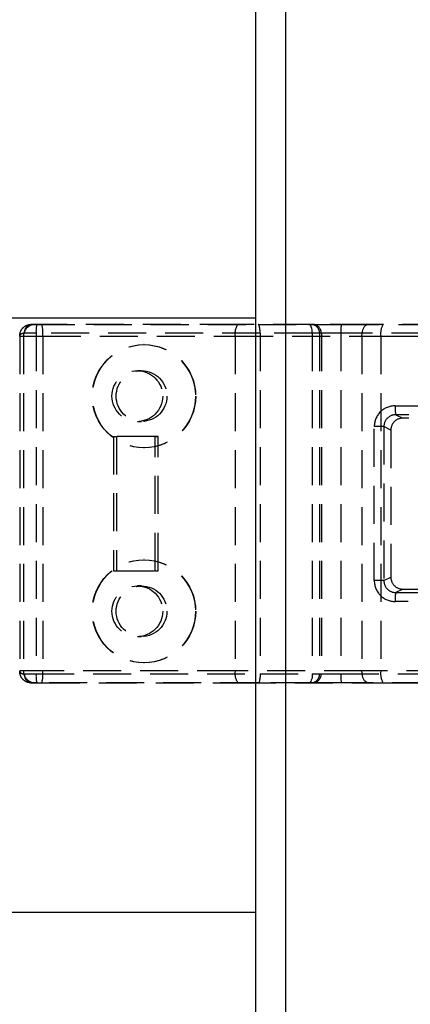
# Model space of a CAD drawing. Extents: x 0 to 841, y 0 to 594.
# Drawn here: x 526 to 539, y 180 to 213 of the extents above; entities that cross this region are included whole.
import ezdxf

# ---------------------------------------------------------------- set-up
doc = ezdxf.new("R2010")
doc.units = 0
doc.linetypes.add('HIDDEN', pattern=[1.905, 1.27, -0.635])
doc.layers.get('0').update_dxf_attribs({"linetype": 'CONTINUOUS'})

msp = doc.modelspace()

# ---------------------------------------------------------------- linework, layer by layer
at = {"color": 7, "linetype": 'CONTINUOUS'}
for p, q in [((533.5519, 260.7012), (533.5519, 150.2118)), ((533.5519, 203.2112), (352.1935, 203.2112)), ((533.5519, 183.3112), (352.1935, 183.3112))]:
    msp.add_line(p, q, dxfattribs=at)
at = {"color": 8, "linetype": 'CONTINUOUS'}
msp.add_line((534.5561, 260.7012), (534.5561, 150.1772), dxfattribs=at)
at = {"color": 7, "linetype": 'HIDDEN'}
for p, q in [((526.2111, 202.7012), (525.8259, 202.7012)), ((526.0447, 203.0012), (526.2373, 203.0012)), ((526.1862, 203.0012), (526.0447, 203.0012)), ((526.4028, 203.0012), (526.1862, 203.0012)), ((533.7032, 202.7012), (526.2111, 202.7012)), ((526.2111, 202.7012), (526.2111, 191.3012)), ((526.2373, 203.0012), (533.6369, 203.0012)), ((532.9599, 203.0012), (526.4028, 203.0012)), ((537.3086, 203.0012), (532.9599, 203.0012)), ((533.6369, 203.0012), (535.3326, 203.0012)), ((533.7032, 202.7012), (533.7032, 191.3012)), ((535.4464, 202.7012), (533.7032, 202.7012)), ((535.3326, 203.0012), (535.3943, 203.0012)), ((535.3943, 203.0012), (535.4508, 203.0012)), ((535.4464, 202.7012), (535.4464, 191.3012)), ((535.6931, 202.7012), (535.4464, 202.7012)), ((535.4508, 203.0012), (536.4258, 203.0012)), ((535.6931, 202.7012), (535.6931, 191.3012)), ((535.7496, 202.7012), (535.6931, 202.7012)), ((535.7496, 202.7012), (535.7496, 191.3012)), ((536.3997, 202.7012), (535.7496, 202.7012)), ((536.3997, 202.7012), (536.3997, 191.3012)), ((543.1738, 202.7012), (536.3997, 202.7012)), ((536.4258, 203.0012), (543.1999, 203.0012)), ((537.8128, 203.0012), (537.3086, 203.0012)), ((547.3569, 203.0012), (537.8128, 203.0012)), ((525.6657, 202.6012), (525.6657, 191.4012)), ((525.6657, 202.6012), (525.7877, 202.6012)), ((525.7877, 202.6012), (526.4377, 202.6012)), ((525.7877, 202.6012), (525.7877, 191.4012)), ((526.4377, 202.6012), (532.8691, 202.6012)), ((526.4377, 202.6012), (526.4377, 191.4012)), ((532.8691, 202.6012), (532.8691, 191.4012)), ((532.8691, 202.6012), (537.1086, 202.6012)), ((537.1086, 202.6012), (537.7388, 202.6012)), ((537.1086, 202.6012), (537.1086, 191.4012)), ((537.7388, 202.6012), (547.4883, 202.6012)), ((537.7388, 202.6012), (537.7388, 191.4012)), ((529.8248, 202.3312), (529.8161, 202.3312)), ((529.7394, 201.4512), (529.5982, 201.4512)), ((538.2152, 200.2761), (540.5613, 200.2761)), ((529.5982, 199.7512), (529.7394, 199.7512)), ((540.5852, 199.9773), (538.239, 199.9773)), ((538.239, 199.9773), (538.4702, 199.8612)), ((540.5852, 199.8612), (538.4702, 199.8612)), ((537.5205, 194.4237), (537.5205, 199.5788)), ((537.8421, 199.5788), (537.5205, 199.5788)), ((537.8421, 199.5788), (537.8421, 194.4237)), ((538.0732, 199.4628), (537.8421, 199.5788)), ((538.0732, 199.4628), (538.0732, 194.5397)), ((528.7962, 199.2512), (528.7962, 194.7512)), ((530.1909, 199.2512), (528.7962, 199.2512)), ((528.7962, 199.2512), (528.9008, 199.2512)), ((528.9008, 199.2512), (528.9008, 194.7512)), ((530.2955, 199.2512), (528.9008, 199.2512)), ((530.1909, 194.7512), (530.1909, 199.2512)), ((530.1909, 199.2512), (530.2955, 199.2512)), ((530.2955, 194.7512), (530.2955, 199.2512)), ((529.8161, 198.8712), (529.8248, 198.8712)), ((529.8248, 195.1312), (529.8161, 195.1312)), ((528.7962, 194.7512), (530.1909, 194.7512)), ((528.7962, 194.7512), (528.9008, 194.7512)), ((528.9008, 194.7512), (530.2955, 194.7512)), ((530.1909, 194.7512), (530.2955, 194.7512)), ((537.8421, 194.4237), (538.0732, 194.5397)), ((529.7394, 194.2512), (529.5982, 194.2512)), ((537.8421, 194.4237), (537.5205, 194.4237)), ((538.4702, 194.1412), (538.239, 194.0252)), ((538.4702, 194.1412), (540.5852, 194.1412)), ((538.239, 194.0252), (540.5852, 194.0252)), ((540.5613, 193.7263), (538.2152, 193.7263)), ((529.5982, 192.5512), (529.7394, 192.5512)), ((529.8161, 191.6712), (529.8248, 191.6712)), ((525.7877, 191.4012), (525.6657, 191.4012)), ((526.4377, 191.4012), (525.7877, 191.4012)), ((525.8259, 191.3012), (526.2111, 191.3012)), ((526.2111, 191.3012), (533.7032, 191.3012)), ((532.8691, 191.4012), (526.4377, 191.4012)), ((537.1086, 191.4012), (532.8691, 191.4012)), ((533.7032, 191.3012), (535.4464, 191.3012)), ((535.4464, 191.3012), (535.6931, 191.3012)), ((535.6931, 191.3012), (535.7496, 191.3012)), ((535.7496, 191.3012), (536.3997, 191.3012)), ((536.3997, 191.3012), (543.1738, 191.3012)), ((537.7388, 191.4012), (537.1086, 191.4012)), ((547.4883, 191.4012), (537.7388, 191.4012)), ((526.2373, 191.0012), (526.0447, 191.0012)), ((526.0447, 191.0012), (526.1862, 191.0012)), ((526.1862, 191.0012), (526.4028, 191.0012)), ((533.6369, 191.0012), (526.2373, 191.0012)), ((526.4028, 191.0012), (532.9599, 191.0012)), ((532.9599, 191.0012), (537.3086, 191.0012)), ((535.3326, 191.0012), (533.6369, 191.0012)), ((535.3943, 191.0012), (535.3326, 191.0012)), ((535.4508, 191.0012), (535.3943, 191.0012)), ((536.4258, 191.0012), (535.4508, 191.0012)), ((543.1999, 191.0012), (536.4258, 191.0012)), ((537.3086, 191.0012), (537.8128, 191.0012)), ((537.8128, 191.0012), (547.3569, 191.0012))]:
    msp.add_line(p, q, dxfattribs=at)
for points in [[(525.8259, 202.7012), (525.8224, 202.701), (525.8189, 202.7008), (525.8153, 202.7006), (525.8118, 202.7004), (525.8083, 202.7002), (525.8047, 202.6999), (525.8012, 202.6997), (525.7977, 202.6994), (525.7941, 202.6991), (525.7906, 202.6988), (525.7871, 202.6984), (525.7835, 202.698), (525.78, 202.6976), (525.7765, 202.6971), (525.773, 202.6966), (525.7695, 202.6961), (525.766, 202.6955), (525.7625, 202.6949), (525.759, 202.6942), (525.7555, 202.6934), (525.752, 202.6927), (525.7485, 202.6918), (525.7451, 202.6909), (525.7417, 202.6899), (525.7382, 202.6889), (525.7348, 202.6878), (525.7315, 202.6866), (525.7281, 202.6854), (525.7248, 202.6841), (525.7215, 202.6827), (525.7183, 202.6813), (525.715, 202.6797), (525.7118, 202.6781), (525.7087, 202.6764), (525.7056, 202.6746), (525.7025, 202.6728), (525.6995, 202.6708), (525.6965, 202.6688), (525.6936, 202.6666), (525.6908, 202.6644), (525.688, 202.6621), (525.6853, 202.6597), (525.6826, 202.6572), (525.6801, 202.6546), (525.6777, 202.6519), (525.6755, 202.6491), (525.6734, 202.6462), (525.6714, 202.6432), (525.6696, 202.6401), (525.668, 202.6369), (525.6666, 202.6337), (525.6654, 202.6303), (525.6645, 202.6269), (525.6638, 202.6234), (525.6634, 202.6198), (525.6634, 202.6163)], [(525.6657, 202.6012), (525.6655, 202.6097), (525.6654, 202.6182), (525.6655, 202.6268), (525.6658, 202.6353), (525.6663, 202.6438), (525.667, 202.6523), (525.6679, 202.6608), (525.6689, 202.6693), (525.6701, 202.6777), (525.6716, 202.6861), (525.6731, 202.6945), (525.6749, 202.7029), (525.6769, 202.7112), (525.679, 202.7195), (525.6813, 202.7277), (525.6838, 202.7359), (525.6865, 202.7441), (525.6894, 202.7521), (525.6924, 202.7601), (525.6956, 202.7681), (525.699, 202.776), (525.7026, 202.7837), (525.7063, 202.7915), (525.7103, 202.7991), (525.7143, 202.8066), (525.7186, 202.8141), (525.723, 202.8214), (525.7275, 202.8287), (525.7323, 202.8358), (525.7371, 202.8428), (525.7422, 202.8497), (525.7474, 202.8565), (525.7527, 202.8632), (525.7582, 202.8697), (525.7638, 202.8761), (525.7695, 202.8824), (525.7755, 202.8885), (525.7815, 202.8945), (525.7877, 202.9004), (525.794, 202.9062), (525.8004, 202.9118), (525.807, 202.9173), (525.8137, 202.9227), (525.8206, 202.9279), (525.8275, 202.933), (525.8346, 202.9379), (525.8418, 202.9427), (525.849, 202.9472), (525.8564, 202.9516), (525.8639, 202.9558), (525.8715, 202.9599), (525.8791, 202.9637), (525.8869, 202.9673), (525.8947, 202.9707), (525.9026, 202.9738), (525.9106, 202.9767), (525.9186, 202.9794), (525.9268, 202.9819), (525.9349, 202.9841), (525.9432, 202.9862), (525.9514, 202.9881), (525.9598, 202.9898), (525.9681, 202.9914), (525.9765, 202.9928), (525.985, 202.9941), (525.9934, 202.9953), (526.0019, 202.9964), (526.0105, 202.9975), (526.019, 202.9985), (526.0276, 202.9994), (526.0361, 203.0003), (526.0447, 203.0012)], [(533.7032, 202.7012), (533.7031, 202.7062), (533.703, 202.7111), (533.7029, 202.7161), (533.7028, 202.721), (533.7027, 202.726), (533.7025, 202.7309), (533.7024, 202.7359), (533.7023, 202.7408), (533.7021, 202.7458), (533.702, 202.7507), (533.7018, 202.7557), (533.7016, 202.7606), (533.7014, 202.7655), (533.7012, 202.7705), (533.701, 202.7754), (533.7007, 202.7804), (533.7004, 202.7853), (533.7001, 202.7903), (533.6998, 202.7952), (533.6995, 202.8001), (533.6991, 202.8051), (533.6987, 202.81), (533.6983, 202.8149), (533.6979, 202.8199), (533.6974, 202.8248), (533.6969, 202.8297), (533.6964, 202.8346), (533.6959, 202.8396), (533.6953, 202.8445), (533.6947, 202.8494), (533.694, 202.8543), (533.6933, 202.8592), (533.6926, 202.8641), (533.6919, 202.869), (533.6911, 202.8739), (533.6903, 202.8788), (533.6894, 202.8837), (533.6885, 202.8886), (533.6876, 202.8934), (533.6867, 202.8983), (533.6857, 202.9031), (533.6846, 202.908), (533.6835, 202.9128), (533.6824, 202.9177), (533.6813, 202.9225), (533.6801, 202.9273), (533.6788, 202.9321), (533.6776, 202.9369), (533.6763, 202.9416), (533.6749, 202.9464), (533.6735, 202.9511), (533.6721, 202.9558), (533.6705, 202.9605), (533.6688, 202.9651), (533.667, 202.9697), (533.6649, 202.9742), (533.6626, 202.9786), (533.66, 202.9829), (533.6571, 202.9871), (533.6538, 202.9911), (533.6502, 202.9949), (533.6461, 202.9982), (533.6417, 203.0004), (533.6369, 203.0012)], [(535.4464, 202.7012), (535.4442, 202.7597), (535.4378, 202.816), (535.4272, 202.8679), (535.4131, 202.9134), (535.3958, 202.9507), (535.3762, 202.9784), (535.3548, 202.9955), (535.3326, 203.0012)], [(537.1086, 202.6012), (537.1124, 202.6793), (537.1238, 202.7543), (537.1423, 202.8234), (537.1671, 202.8841), (537.1974, 202.9338), (537.232, 202.9708), (537.2695, 202.9935), (537.3086, 203.0012)], [(525.6634, 202.6163), (525.6634, 202.6161), (525.6634, 202.6159), (525.6634, 202.6156), (525.6634, 202.6154), (525.6635, 202.6152), (525.6635, 202.615), (525.6635, 202.6148), (525.6635, 202.6146), (525.6635, 202.6144), (525.6635, 202.6142), (525.6635, 202.6139), (525.6635, 202.6137), (525.6635, 202.6135), (525.6635, 202.6133), (525.6635, 202.6131), (525.6635, 202.6129), (525.6636, 202.6127), (525.6636, 202.6125), (525.6636, 202.6122), (525.6636, 202.612), (525.6636, 202.6118), (525.6636, 202.6116), (525.6636, 202.6114), (525.6637, 202.6112), (525.6637, 202.611), (525.6637, 202.6108), (525.6637, 202.6106), (525.6638, 202.6103), (525.6638, 202.6101), (525.6638, 202.6099), (525.6638, 202.6097), (525.6639, 202.6095), (525.6639, 202.6093), (525.6639, 202.6091), (525.6639, 202.6089), (525.664, 202.6087), (525.664, 202.6085), (525.664, 202.6082), (525.6641, 202.608), (525.6641, 202.6078), (525.6642, 202.6076), (525.6642, 202.6074), (525.6642, 202.6072), (525.6643, 202.607), (525.6643, 202.6068), (525.6643, 202.6066), (525.6644, 202.6064), (525.6644, 202.6062), (525.6645, 202.6059), (525.6645, 202.6057), (525.6646, 202.6055), (525.6646, 202.6053), (525.6647, 202.6051), (525.6647, 202.6049), (525.6648, 202.6047), (525.6648, 202.6045), (525.6648, 202.6043), (525.6649, 202.6041), (525.665, 202.6039), (525.665, 202.6037), (525.6651, 202.6035), (525.6651, 202.6033), (525.6652, 202.6031), (525.6652, 202.6028), (525.6653, 202.6026), (525.6653, 202.6024), (525.6654, 202.6022), (525.6654, 202.602), (525.6655, 202.6018), (525.6656, 202.6016), (525.6656, 202.6014), (525.6657, 202.6012)], [(525.6657, 191.4012), (525.6651, 191.3992), (525.6646, 191.3972), (525.6642, 191.3952), (525.6639, 191.3932), (525.6637, 191.3912), (525.6635, 191.3891), (525.6634, 191.3871), (525.6634, 191.385), (525.6635, 191.3829), (525.6637, 191.3809), (525.664, 191.3788), (525.6643, 191.3768), (525.6647, 191.3748), (525.6653, 191.3728), (525.6659, 191.3708), (525.6665, 191.3689), (525.6673, 191.367), (525.6681, 191.3651), (525.669, 191.3632), (525.67, 191.3614), (525.671, 191.3597), (525.6721, 191.3579), (525.6733, 191.3562), (525.6745, 191.3545), (525.6757, 191.3528), (525.677, 191.3512), (525.6784, 191.3496), (525.6798, 191.3481), (525.6813, 191.3466), (525.6828, 191.3451), (525.6843, 191.3436), (525.6858, 191.3422), (525.6874, 191.3408), (525.689, 191.3394), (525.6907, 191.3381), (525.6924, 191.3368), (525.694, 191.3355), (525.6957, 191.3342), (525.6975, 191.333), (525.6992, 191.3318), (525.7009, 191.3307), (525.7027, 191.3296), (525.7045, 191.3285), (525.7063, 191.3274), (525.7081, 191.3264), (525.7099, 191.3254), (525.7117, 191.3244), (525.7136, 191.3235), (525.7154, 191.3225), (525.7173, 191.3216), (525.7192, 191.3208), (525.7211, 191.3199), (525.723, 191.3191), (525.7249, 191.3183), (525.7268, 191.3176), (525.7287, 191.3168), (525.7307, 191.3161), (525.7326, 191.3154), (525.7346, 191.3147), (525.7365, 191.3141), (525.7385, 191.3135), (525.7405, 191.3129), (525.7425, 191.3123), (525.7445, 191.3117), (525.7465, 191.3112), (525.7485, 191.3107), (525.7505, 191.3102), (525.7525, 191.3097), (525.7545, 191.3092), (525.7565, 191.3088), (525.7585, 191.3083), (525.7605, 191.3079), (525.7626, 191.3075), (525.7646, 191.3072), (525.7666, 191.3068), (525.7686, 191.3065), (525.7707, 191.3061), (525.7727, 191.3058), (525.7747, 191.3055), (525.7768, 191.3053), (525.7788, 191.305), (525.7809, 191.3047), (525.7829, 191.3045), (525.7849, 191.3043), (525.787, 191.304), (525.789, 191.3038), (525.7911, 191.3036), (525.7931, 191.3034), (525.7952, 191.3033), (525.7972, 191.3031), (525.7993, 191.3029), (525.8013, 191.3028), (525.8034, 191.3026), (525.8054, 191.3025), (525.8075, 191.3023), (525.8095, 191.3022), (525.8116, 191.3021), (525.8136, 191.3019), (525.8157, 191.3018), (525.8177, 191.3017), (525.8198, 191.3016), (525.8218, 191.3014), (525.8239, 191.3013), (525.8259, 191.3012)], [(526.0447, 191.0012), (526.0361, 191.0021), (526.0276, 191.003), (526.019, 191.004), (526.0105, 191.0049), (526.0019, 191.006), (525.9934, 191.0071), (525.985, 191.0083), (525.9765, 191.0096), (525.9681, 191.0111), (525.9598, 191.0126), (525.9514, 191.0143), (525.9432, 191.0162), (525.9349, 191.0183), (525.9268, 191.0205), (525.9186, 191.023), (525.9106, 191.0257), (525.9026, 191.0286), (525.8947, 191.0318), (525.8869, 191.0352), (525.8791, 191.0388), (525.8715, 191.0426), (525.8639, 191.0466), (525.8564, 191.0508), (525.849, 191.0552), (525.8418, 191.0598), (525.8346, 191.0645), (525.8275, 191.0694), (525.8206, 191.0745), (525.8137, 191.0797), (525.807, 191.0851), (525.8004, 191.0906), (525.794, 191.0963), (525.7877, 191.102), (525.7815, 191.1079), (525.7755, 191.1139), (525.7695, 191.1201), (525.7638, 191.1263), (525.7582, 191.1327), (525.7527, 191.1393), (525.7474, 191.1459), (525.7422, 191.1527), (525.7371, 191.1596), (525.7323, 191.1666), (525.7275, 191.1738), (525.723, 191.181), (525.7186, 191.1883), (525.7143, 191.1958), (525.7103, 191.2033), (525.7063, 191.211), (525.7026, 191.2187), (525.699, 191.2265), (525.6956, 191.2343), (525.6924, 191.2423), (525.6894, 191.2503), (525.6865, 191.2584), (525.6838, 191.2665), (525.6813, 191.2747), (525.679, 191.2829), (525.6769, 191.2912), (525.6749, 191.2995), (525.6731, 191.3079), (525.6716, 191.3163), (525.6701, 191.3247), (525.6689, 191.3332), (525.6679, 191.3416), (525.667, 191.3501), (525.6663, 191.3586), (525.6658, 191.3671), (525.6655, 191.3757), (525.6654, 191.3842), (525.6655, 191.3927), (525.6657, 191.4012)], [(533.7032, 191.3012), (533.7031, 191.2963), (533.703, 191.2913), (533.7029, 191.2864), (533.7028, 191.2814), (533.7027, 191.2765), (533.7025, 191.2715), (533.7024, 191.2666), (533.7023, 191.2616), (533.7021, 191.2567), (533.702, 191.2517), (533.7018, 191.2468), (533.7016, 191.2418), (533.7014, 191.2369), (533.7012, 191.2319), (533.701, 191.227), (533.7007, 191.2221), (533.7004, 191.2171), (533.7001, 191.2122), (533.6998, 191.2072), (533.6995, 191.2023), (533.6991, 191.1974), (533.6987, 191.1924), (533.6983, 191.1875), (533.6979, 191.1826), (533.6974, 191.1776), (533.6969, 191.1727), (533.6964, 191.1678), (533.6959, 191.1629), (533.6953, 191.1579), (533.6947, 191.153), (533.694, 191.1481), (533.6933, 191.1432), (533.6926, 191.1383), (533.6919, 191.1334), (533.6911, 191.1285), (533.6903, 191.1236), (533.6894, 191.1188), (533.6885, 191.1139), (533.6876, 191.109), (533.6867, 191.1041), (533.6857, 191.0993), (533.6846, 191.0944), (533.6835, 191.0896), (533.6824, 191.0848), (533.6813, 191.08), (533.6801, 191.0751), (533.6788, 191.0704), (533.6776, 191.0656), (533.6763, 191.0608), (533.6749, 191.0561), (533.6735, 191.0513), (533.6721, 191.0466), (533.6705, 191.0419), (533.6688, 191.0373), (533.667, 191.0327), (533.6649, 191.0283), (533.6626, 191.0239), (533.66, 191.0196), (533.6571, 191.0154), (533.6538, 191.0113), (533.6502, 191.0075), (533.6461, 191.0043), (533.6417, 191.002), (533.6369, 191.0012)], [(535.4464, 191.3012), (535.4442, 191.2427), (535.4378, 191.1864), (535.4272, 191.1345), (535.4131, 191.0891), (535.3958, 191.0518), (535.3762, 191.0241), (535.3548, 191.007), (535.3326, 191.0012)], [(537.3086, 191.0012), (537.2695, 191.0089), (537.232, 191.0317), (537.1974, 191.0686), (537.1671, 191.1184), (537.1423, 191.179), (537.1238, 191.2481), (537.1124, 191.3232), (537.1086, 191.4012)]]:
    msp.add_lwpolyline(points, dxfattribs=at)
for centre, radius in [((529.8136, 200.5967), 1.7258), ((529.8223, 200.5967), 1.7258), ((529.5964, 200.599), 0.8481), ((529.7376, 200.599), 0.8481), ((529.8135, 193.3967), 1.7258), ((529.8223, 193.3967), 1.7258), ((529.5964, 193.399), 0.8481), ((529.7376, 193.399), 0.8481)]:
    msp.add_circle(centre, radius, dxfattribs=at)
for centre, radius, start, end in [((526.1869, 202.602), 0.3992, 90.10752, 180.11146), ((526.0928, 202.7364), 0.2692, 100.30934, 187.49957), ((527.0912, 202.7756), 0.8832, 165.20272, 184.83431), ((525.2644, 202.7005), 1.1775, 355.1644, 14.79785), ((533.3778, 202.6961), 0.5175, 143.86596, 190.56293), ((535.3937, 202.7018), 0.2994, 359.88923, 89.89293), ((535.4502, 202.7018), 0.2994, 359.89103, 89.89113), ((537.2794, 202.7757), 0.8829, 165.20093, 184.83837), ((538.3352, 202.6978), 0.6042, 149.85255, 189.19684), ((538.2156, 199.581), 0.6951, 90.03568, 180.18168), ((539.2744, 200.2103), 1.0613, 176.44544, 192.68605), ((538.2348, 199.5845), 0.3928, 89.38384, 180.83341), ((538.4704, 199.464), 0.3972, 90.03361, 180.18621), ((538.4704, 194.5384), 0.3972, 179.81428, 269.96675), ((538.2156, 194.4215), 0.6951, 179.81852, 269.96362), ((538.2348, 194.4179), 0.3928, 179.16574, 270.61702), ((539.2744, 193.7921), 1.0613, 167.31398, 183.55471), ((526.1869, 191.4004), 0.3992, 179.89024, 269.89078), ((526.0929, 191.2661), 0.2692, 172.50187, 259.68813), ((527.0912, 191.2268), 0.8833, 175.16647, 194.79629), ((525.2643, 191.302), 1.1776, 345.20286, 4.83489), ((533.3779, 191.3064), 0.5175, 169.43858, 216.13253), ((535.3937, 191.3006), 0.2994, 270.10934, 0.10964), ((535.4502, 191.3007), 0.2994, 270.11114, 0.10784), ((537.2795, 191.2267), 0.883, 175.16242, 194.79809), ((538.3353, 191.3047), 0.6042, 170.80449, 210.14612)]:
    msp.add_arc(centre, radius, start, end, dxfattribs=at)

doc.saveas('drawing.dxf')
